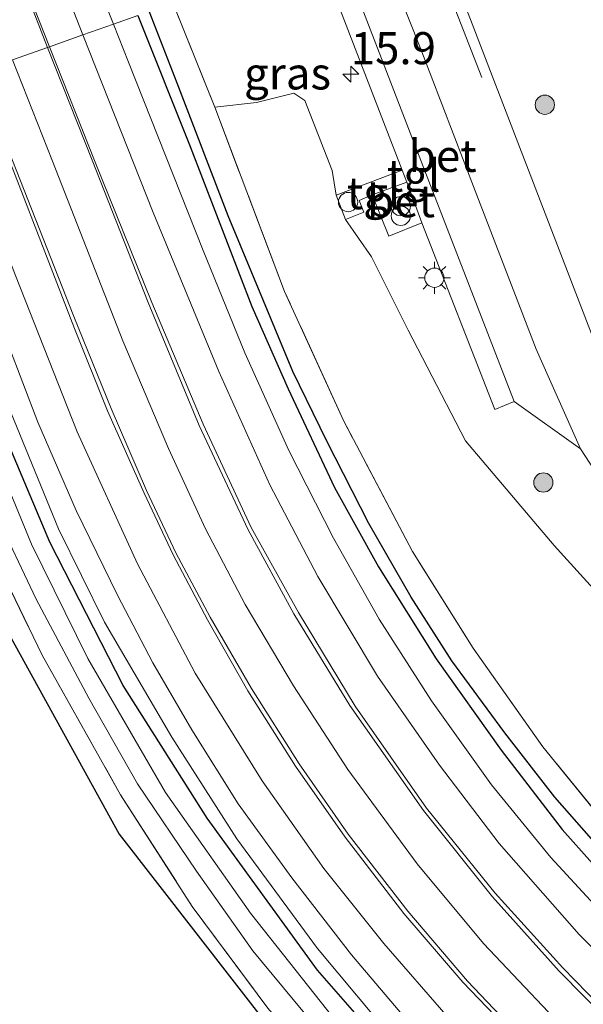
# Model space of a CAD drawing. Units: metres. Extents: x 208419 to 210009, y 526873 to 531250.
# Drawn here: x 208992 to 209036, y 529600 to 529677 of the extents above; entities that cross this region are included whole.
import ezdxf
from ezdxf.enums import TextEntityAlignment as Align

# ---------------------------------------------------------------- set-up
doc = ezdxf.new("R2010")
doc.units = ezdxf.units.M
doc.linetypes.add('IE-TERREINAFSCHEIDING', pattern=[10, 8, -2])
doc.layers.get('0').update_dxf_attribs({"lineweight": 25})
for name, color, linetype, lineweight in [('B-ME-AM-KILOMETR-S-B1', 7, 'Continuous', 18), ('B-ME-GR-BOOM-S-B1', 93, 'Continuous', 18), ('B-ME-GR-STRUIKEN-GV-B6', 93, 'Continuous', 18), ('B-ME-GW-KRUINLIJN-L-B1', 93, 'Continuous', 18), ('B-ME-IE-GRASLAND-GV-B6', 93, 'Continuous', 18), ('B-ME-IE-GRONDWERKLIJN-GROND_INGERICHT-GV-B6', 253, 'Continuous', 18), ('B-ME-IE-HULPGEOMETRIE-L-B1', 53, 'Continuous', 18), ('B-ME-IE-INRICHTINGSELEMENT-S-B1', 253, 'Continuous', 18), ('B-ME-IE-MEUBILAIR_WEGMEUBILAIR-LICHTMAST-S-B1', 8, 'Continuous', 18), ('B-ME-IE-TERREINAFSCHEIDING-RASTERHEKWERK-L-B1', 8, 'IE-TERREINAFSCHEIDING', 18), ('B-ME-OG-WATER-GV-B6', 153, 'Continuous', 18), ('B-ME-VH-VERH_SOORT-BETON-OVERIG-GV-B6', 8, 'IE-TERREINAFSCHEIDING-NATUURLIJK-HOUTWAL', 18), ('B-ME-VH-VERH_SOORT-BITUMEN-GV-B6', 8, 'IE-TERREINAFSCHEIDING-NATUURLIJK-HOUTWAL', 18), ('B-ME-VH-VERH_SOORT-TEGELS-GV-B6', 8, 'Continuous', 18), ('B-ME-VW-MARKERING-STREEP-015-L-B1', 7, 'Continuous', 18)]:
    doc.layers.add(name, color=color, linetype=linetype, lineweight=lineweight)
for name, color, linetype in [('B-ME-GW-INSTEEKWATERGANG-L-B1', 10, 'Continuous'), ('B-ME-GW-WATERGANG-GREPPEL-L-B1', 10, 'Continuous'), ('B-ME-KG-KADASTRAAL-OPNAMEDTMGRENS-L-B1', 10, 'Continuous')]:
    doc.layers.add(name, color=color, linetype=linetype)
doc.styles.add('NLCS-ISO', font='NLCS-ISO.TTF')
doc.linetypes.add('IE-TERREINAFSCHEIDING-NATUURLIJK-HOUTWAL', pattern='A,7,-1.5,[67,NLCS.SHX,S=0.75,R=45,X=0,Y=0],-1.5,7,-1.5,[70,NLCS.SHX,S=0.75,R=0,X=0,Y=0],-1.5', length=20)

# ---------------------------------------------------------------- blocks, each defined once
blk = doc.blocks.new('hecto')
for p, q in [((0, 0.625), (-0.625, 0)), ((0, -0.625), (0, 0.625)), ((-0.625, 0), (0.625, 0)), ((0.625, 0), (0, -0.625))]:
    blk.add_line(p, q)
blk = doc.blocks.new('dtb')
blk.add_circle((0, 0), 0.75)
blk = doc.blocks.new('boom')
h = blk.add_hatch(color=256)
edge = h.paths.add_edge_path()
edge.add_arc((0, 0), 0.75, 0, 360)
blk.add_circle((0, 0), 0.75)
blk = doc.blocks.new('prullenbak')
for centre in [(-0.375, 0), (0.375, 0)]:
    blk.add_circle(centre, 0.75)
blk = doc.blocks.new('lantaarnpaal')
for p, q in [((-0.884, 0.884), (-0.53, 0.53)), ((0, 0.75), (0, 1.25)), ((0.53, 0.53), (0.884, 0.884)), ((-0.75, 0), (-1.25, 0)), ((0.75, 0), (1.25, 0)), ((-0.53, -0.53), (-0.884, -0.884)), ((0, -0.75), (0, -1.25)), ((0.53, -0.53), (0.884, -0.884))]:
    blk.add_line(p, q)
blk.add_circle((0, 0), 0.75)

msp = doc.modelspace()

# ---------------------------------------------------------------- linework, layer by layer
at = {"layer": 'B-ME-GR-STRUIKEN-GV-B6'}
for points in [[(209056.193, 529596.189, 1.163), (209049.817, 529602.174, 1.235), (209043.906, 529607.679, 1.144), (209039.12, 529612.704, 1.151), (209033.015, 529620.219, 1.175), (209027.583, 529627.888, 1.219), (209022.864, 529635.417, 1.251), (209017.504, 529645.606, 1.382), (209012.919, 529655.654, 1.418), (209007.493, 529669.986, 1.498), (209010.734, 529670.348, 1.558), (209013.644, 529671.069, 1.558), (209014.499, 529670.503, 1.554), (209016.619, 529665.05, 1.51), (209016.93, 529663.131, 1.484), (209017.662, 529661.239, 1.488)], [(209017.662, 529661.239, 1.488), (209019.674, 529658.355, 1.546), (209022.542, 529652.627, 1.59), (209027.003, 529644.029, 1.462), (209033.897, 529635.864, 1.323), (209043.031, 529625.822, 1.295), (209051.12, 529617.966, 1.255), (209060.061, 529609.388, 1.287), (209070.012, 529599.836, 1.223), (209078.385, 529592.111, 1.112), (209087.103, 529583.735, 1.024), (209094.596, 529576.054, 1.108), (209099.657, 529580.069, 1.048), (209102.3, 529580.297, 1.124), (209104.919, 529579.032, 1.104), (209109.653, 529571.18, 1.088), (209114.939, 529561.052, 1.112), (209119.928, 529550.461, 1.167), (209125.289, 529539.846, 1.231)]]:
    msp.add_polyline3d(points, dxfattribs=at)
at = {"layer": 'B-ME-GW-INSTEEKWATERGANG-L-B1'}
for points in [[(209001.51, 529677.136, 1.202), (209005.577, 529666.925, 1.211), (209010.381, 529654.469, 1.223), (209013.194, 529648.079, 1.207), (209016.813, 529640.39, 1.235), (209020.231, 529634.229, 1.203), (209024.728, 529627.061, 1.203), (209029.781, 529619.959, 1.227), (209034.525, 529613.77, 1.223), (209039.227, 529608.495, 1.271), (209044.859, 529602.763, 1.235), (209050.348, 529597.77, 1.255), (209057.486, 529591.111, 1.259), (209063.878, 529585.044, 1.299), (209070.461, 529579.155, 1.359), (209077.402, 529572.826, 1.351)], [(209160.938, 529358.377, 0.32), (209140.629, 529411.088, 0.322), (209130.77, 529436.288, 0.367), (209115.344, 529476.101, 0.354), (209110.042, 529489.696, 0.387), (209108.066, 529494.038, 0.387), (209104.625, 529500.475, 0.387), (209100.653, 529507.52, 0.403), (209096.104, 529514.434, 0.399), (209090.523, 529522.751, 0.399), (209084.539, 529531.517, 0.399), (209080.138, 529537.403, 0.427), (209073.296, 529545.577, 0.427), (209067.187, 529552.012, 0.427), (209060.311, 529558.865, 0.427), (209047.855, 529570.629, 0.48), (209032.736, 529584.337, 0.524), (209023.463, 529593.691, 0.524), (209015.477, 529602.836, 0.596), (209006.892, 529614.651, 0.613), (209000.376, 529624.985, 0.564), (208994.663, 529636.143, 0.471), (208989.725, 529647.849, 0.411), (208981.215, 529669.928, 0.392)]]:
    msp.add_polyline3d(points, dxfattribs=at)
at = {"layer": 'B-ME-GW-KRUINLIJN-L-B1'}
msp.add_polyline3d([(208982.268, 529670.302, 1.208), (208982.823, 529668.834, 1.211), (208986.696, 529658.624, 1.203), (208990.947, 529647.88, 1.223), (208995.331, 529637.174, 1.187), (208998.916, 529629.907, 1.235), (209004.155, 529620.972, 1.291), (209009.201, 529613.052, 1.275), (209015.484, 529604.519, 1.263), (209021.692, 529597.091, 1.255), (209028.033, 529590.402, 1.279), (209035.238, 529583.52, 1.247), (209043.567, 529575.989, 1.167), (209050.427, 529569.935, 1.251), (209057.658, 529563.231, 1.235), (209063.888, 529557.28, 1.323), (209068.725, 529552.641, 1.311), (209074.063, 529546.811, 1.259)], dxfattribs=at)
at = {"layer": 'B-ME-GW-WATERGANG-GREPPEL-L-B1'}
msp.add_polyline3d([(209104.915, 529543.361, 0.403), (209100.939, 529548.733, 0.443), (209096.724, 529554.187, 0.462), (209092.426, 529559.267, 0.486), (209087.091, 529565.033, 0.506), (209081.626, 529570.603, 0.51), (209076.704, 529575.478, 0.518), (209071.639, 529580.057, 0.574), (209064.554, 529586.532, 0.606), (209057.662, 529592.735, 0.57), (209049.699, 529599.991, 0.558), (209044.092, 529605.299, 0.522), (209038.519, 529611.101, 0.546), (209033.96, 529616.302, 0.526), (209030.062, 529621.302, 0.53), (209025.944, 529626.895, 0.562), (209022.77, 529631.853, 0.578), (209019.471, 529637.583, 0.566), (209016.223, 529643.989, 0.55), (209013.577, 529649.414, 0.574), (209011.278, 529654.914, 0.594), (209008.549, 529661.528, 0.574), (209004.575, 529671.846, 0.526), (209002.4, 529677.453, 0.518)], dxfattribs=at)
at = {"layer": 'B-ME-IE-GRASLAND-GV-B6'}
for points in [[(208989.659, 529694.932, 1.468), (208997.235, 529675.618, 1.475)], [(209037.056, 529651.663, 1.219), (209024.162, 529685.182, 1.242)], [(209001.51, 529677.136, 1.202), (208999.607, 529676.46, 1.335), (208996.723, 529683.744, 1.367)], [(209022.079, 529665.079, 1.405), (209016.93, 529663.131, 1.484), (209016.619, 529665.05, 1.51), (209014.499, 529670.503, 1.554), (209013.644, 529671.069, 1.558), (209010.734, 529670.348, 1.558), (209007.493, 529669.986, 1.498), (209004.23, 529678.102, 1.486), (209015.501, 529682.106, 1.448), (209022.079, 529665.079, 1.405)], [(208997.235, 529675.618, 1.475), (208994.641, 529674.696, 1.495), (208992.872, 529679.175, 1.478)], [(209004.23, 529678.102, 1.486), (209007.493, 529669.986, 1.498), (209012.919, 529655.654, 1.418), (209017.504, 529645.606, 1.382), (209022.864, 529635.417, 1.251), (209027.583, 529627.888, 1.219), (209033.015, 529620.219, 1.175), (209039.12, 529612.704, 1.151), (209043.906, 529607.679, 1.144), (209049.817, 529602.174, 1.235), (209056.193, 529596.189, 1.163), (209061.789, 529590.926, 1.116), (209068.272, 529585.155, 1.159), (209074.343, 529579.807, 1.144), (209080.247, 529573.847, 1.12), (209086.25, 529568.088, 1.136), (209092.069, 529561.942, 1.155), (209096.437, 529556.93, 1.159), (209101.505, 529550.562, 1.155), (209107, 529543.218, 1.128)], [(209038.251, 529606.593, 1.378), (209033.634, 529611.594, 1.375), (209029.011, 529617.257, 1.351), (209024.366, 529623.8, 1.375), (209020.294, 529630.154, 1.382), (209016.723, 529636.444, 1.351), (209013.265, 529643.277, 1.382), (209009.834, 529650.88, 1.363), (209006.6, 529658.828, 1.359), (209000.781, 529673.493, 1.323), (208999.607, 529676.46, 1.335), (209001.51, 529677.136, 1.202), (209005.577, 529666.925, 1.211), (209010.381, 529654.469, 1.223), (209013.194, 529648.079, 1.207), (209016.813, 529640.39, 1.235), (209020.231, 529634.229, 1.203), (209024.728, 529627.061, 1.203), (209029.781, 529619.959, 1.227), (209034.525, 529613.77, 1.223), (209039.227, 529608.495, 1.271)], [(209100.713, 529547.139, 1.157), (209095.939, 529553.307, 1.157), (209090.283, 529559.945, 1.161), (209077.402, 529572.826, 1.351), (209070.461, 529579.155, 1.359), (209063.878, 529585.044, 1.299), (209057.486, 529591.111, 1.259), (209050.348, 529597.77, 1.255), (209044.859, 529602.763, 1.235), (209039.227, 529608.495, 1.271), (209034.525, 529613.77, 1.223), (209029.781, 529619.959, 1.227), (209024.728, 529627.061, 1.203), (209020.231, 529634.229, 1.203), (209016.813, 529640.39, 1.235), (209013.194, 529648.079, 1.207), (209010.381, 529654.469, 1.223), (209005.577, 529666.925, 1.211), (209001.51, 529677.136, 1.202)], [(209002.4, 529677.453, 0.518), (209004.575, 529671.846, 0.526), (209008.549, 529661.528, 0.574), (209011.278, 529654.914, 0.594), (209013.577, 529649.414, 0.574), (209016.223, 529643.989, 0.55), (209019.471, 529637.583, 0.566), (209022.77, 529631.853, 0.578), (209025.944, 529626.895, 0.562), (209030.062, 529621.302, 0.53), (209033.96, 529616.302, 0.526), (209038.519, 529611.101, 0.546), (209044.092, 529605.299, 0.522), (209049.699, 529599.991, 0.558), (209057.662, 529592.735, 0.57), (209064.554, 529586.532, 0.606), (209071.639, 529580.057, 0.574), (209076.704, 529575.478, 0.518), (209081.626, 529570.603, 0.51), (209087.091, 529565.033, 0.506), (209092.426, 529559.267, 0.486), (209096.724, 529554.187, 0.462), (209100.939, 529548.733, 0.443), (209104.915, 529543.361, 0.403)], [(209104.915, 529543.361, 0.403), (209100.939, 529548.733, 0.443), (209096.724, 529554.187, 0.462), (209092.426, 529559.267, 0.486), (209087.091, 529565.033, 0.506), (209081.626, 529570.603, 0.51), (209076.704, 529575.478, 0.518), (209071.639, 529580.057, 0.574), (209064.554, 529586.532, 0.606), (209057.662, 529592.735, 0.57), (209049.699, 529599.991, 0.558), (209044.092, 529605.299, 0.522), (209038.519, 529611.101, 0.546), (209033.96, 529616.302, 0.526), (209030.062, 529621.302, 0.53), (209025.944, 529626.895, 0.562), (209022.77, 529631.853, 0.578), (209019.471, 529637.583, 0.566), (209016.223, 529643.989, 0.55), (209013.577, 529649.414, 0.574), (209011.278, 529654.914, 0.594), (209008.549, 529661.528, 0.574), (209004.575, 529671.846, 0.526), (209002.4, 529677.453, 0.518)], [(209091.378, 529546.981, 1.673), (209086.864, 529552.44, 1.641), (209082.52, 529557.348, 1.649), (209077.421, 529562.713, 1.637), (209071.956, 529568.118, 1.625), (209065.772, 529573.787, 1.602), (209058.899, 529580.119, 1.586), (209052.207, 529586.152, 1.586), (209043.387, 529594.228, 1.602), (209038.4, 529599.062, 1.606), (209034.573, 529602.997, 1.617), (209029.307, 529608.815, 1.59), (209023.956, 529615.445, 1.57), (209018.41, 529623.381, 1.594), (209014.006, 529630.65, 1.586), (209010.337, 529637.284, 1.582), (209006.583, 529645.326, 1.558), (209002.593, 529654.788, 1.558), (208998.19, 529665.709, 1.53), (208994.641, 529674.696, 1.495), (208997.235, 529675.618, 1.475)], [(208997.235, 529675.618, 1.475), (209002.714, 529661.804, 1.498), (209007.809, 529649.408, 1.474), (209011.789, 529640.6, 1.502), (209015.521, 529633.454, 1.514), (209020.155, 529625.703, 1.506), (209024.977, 529618.772, 1.47), (209029.613, 529612.691, 1.482), (209035.853, 529605.597, 1.514), (209042.708, 529598.679, 1.526), (209049.942, 529591.9, 1.498), (209057.37, 529585.173, 1.522), (209067.396, 529576.133, 1.478), (209074.136, 529569.995, 1.53), (209080.099, 529564.121, 1.554), (209087.01, 529556.632, 1.558), (209093.392, 529549.077, 1.586), (209099.428, 529541.037, 1.594)], [(208986.277, 529671.726, 1.48), (208988.868, 529672.646, 1.485), (208991.967, 529664.704, 1.47), (208996.576, 529652.766, 1.474), (208999.152, 529646.356, 1.454), (209002.016, 529639.939, 1.482), (209004.26, 529635.146, 1.474), (209006.937, 529630.095, 1.482), (209010.06, 529624.572, 1.494), (209013.783, 529618.702, 1.49), (209017.645, 529613.176, 1.506), (209022.209, 529607.246, 1.526), (209026.791, 529601.89, 1.534), (209033.64, 529594.768, 1.546), (209038.381, 529590.199, 1.51), (209045.509, 529583.726, 1.534), (209053.58, 529576.513, 1.554), (209059.647, 529570.974, 1.57), (209065.775, 529565.312, 1.578), (209072.47, 529558.861, 1.602), (209078.689, 529552.269, 1.582), (209083.33, 529546.919, 1.598)], [(209081.77, 529544.657, 1.49), (209077.382, 529549.741, 1.49), (209072.388, 529555.189, 1.522), (209067.694, 529559.934, 1.534), (209061.757, 529565.41, 1.502), (209056.401, 529570.272, 1.514), (209050.12, 529576.01, 1.494), (209043.383, 529582.179, 1.502), (209037.229, 529587.672, 1.478), (209030.982, 529593.564, 1.51), (209025.64, 529599.15, 1.498), (209020.648, 529604.908, 1.522), (209015.978, 529610.751, 1.49), (209011.177, 529617.562, 1.506), (209005.969, 529625.946, 1.518), (209001.491, 529634.443, 1.478), (208996.791, 529644.733, 1.458), (208992.007, 529656.878, 1.494), (208987.956, 529667.358, 1.47), (208986.277, 529671.726, 1.48)], [(209114.939, 529561.052, 1.112), (209109.653, 529571.18, 1.088), (209104.919, 529579.032, 1.104), (209102.3, 529580.297, 1.124), (209099.657, 529580.069, 1.048), (209094.596, 529576.054, 1.108), (209087.103, 529583.735, 1.024), (209078.385, 529592.111, 1.112), (209070.012, 529599.836, 1.223), (209060.061, 529609.388, 1.287), (209051.12, 529617.966, 1.255), (209043.031, 529625.822, 1.295), (209033.897, 529635.864, 1.323), (209027.003, 529644.029, 1.462), (209022.542, 529652.627, 1.59), (209019.674, 529658.355, 1.546), (209017.662, 529661.239, 1.488), (209019.089, 529661.809, 1.488), (209018.731, 529662.721, 1.484), (209019.75, 529663.165, 1.37), (209021.041, 529659.963, 1.483), (209023.604, 529660.985, 1.432), (209029.283, 529646.461, 1.438), (209030.778, 529647.091, 1.43)], [(208989.04, 529657.73, 1.323), (208993.74, 529645.474, 1.355), (208996.711, 529638.603, 1.335), (208999.938, 529632.022, 1.355), (209002.684, 529626.758, 1.375), (209005.703, 529621.532, 1.386), (209009.312, 529615.777, 1.398), (209013.495, 529610.017, 1.406), (209018.131, 529604.025, 1.41), (209023.372, 529597.834, 1.39), (209029.27, 529591.745, 1.41), (209035.094, 529586.133, 1.418), (209042.573, 529579.354, 1.386), (209049.673, 529572.894, 1.394), (209057.986, 529565.334, 1.382), (209064.072, 529559.905, 1.422), (209069.21, 529554.75, 1.462), (209074, 529549.722, 1.442), (209078.563, 529544.615, 1.41)], [(208989.725, 529647.849, 0.411), (208994.663, 529636.143, 0.471), (209000.376, 529624.985, 0.564), (209006.892, 529614.651, 0.613), (209015.477, 529602.836, 0.596), (209023.463, 529593.691, 0.524), (209032.736, 529584.337, 0.524), (209047.855, 529570.629, 0.48), (209060.311, 529558.865, 0.427), (209067.187, 529552.012, 0.427), (209073.296, 529545.577, 0.427)], [(209073.296, 529545.577, 0.427), (209067.187, 529552.012, 0.427), (209060.311, 529558.865, 0.427), (209047.855, 529570.629, 0.48), (209032.736, 529584.337, 0.524), (209023.463, 529593.691, 0.524), (209015.477, 529602.836, 0.596), (209006.892, 529614.651, 0.613), (209000.376, 529624.985, 0.564), (208994.663, 529636.143, 0.471), (208989.725, 529647.849, 0.411)], [(208990.947, 529647.88, 1.223), (208995.331, 529637.174, 1.187), (208998.916, 529629.907, 1.235), (209004.155, 529620.972, 1.291), (209009.201, 529613.052, 1.275), (209015.484, 529604.519, 1.263), (209021.692, 529597.091, 1.255), (209028.033, 529590.402, 1.279), (209035.238, 529583.52, 1.247), (209043.567, 529575.989, 1.167), (209050.427, 529569.935, 1.251), (209057.658, 529563.231, 1.235), (209063.888, 529557.28, 1.323), (209068.725, 529552.641, 1.311), (209074.063, 529546.811, 1.259)], [(209074.063, 529546.811, 1.259), (209068.725, 529552.641, 1.311), (209063.888, 529557.28, 1.323), (209057.658, 529563.231, 1.235), (209050.427, 529569.935, 1.251), (209043.567, 529575.989, 1.167), (209035.238, 529583.52, 1.247), (209028.033, 529590.402, 1.279), (209021.692, 529597.091, 1.255), (209015.484, 529604.519, 1.263), (209009.201, 529613.052, 1.275), (209004.155, 529620.972, 1.291), (208998.916, 529629.907, 1.235), (208995.331, 529637.174, 1.187), (208990.947, 529647.88, 1.223)], [(209030.778, 529647.091, 1.43), (209035.938, 529643.398, 1.259), (209042.408, 529633.476, 1.223), (209047.292, 529627.998, 1.215), (209052.62, 529623.203, 1.195), (209057.209, 529619.915, 1.195), (209063.691, 529616.204, 1.163), (209070.431, 529613.405, 1.151), (209077.357, 529611.388, 1.159), (209083.729, 529609.985, 1.171), (209086.885, 529608.877, 1.141), (209086.691, 529608.579, 1.108), (209087.712, 529608.015, 1.107), (209090.46, 529606.684, 1.13), (209093.668, 529604.438, 1.074), (209094.813, 529603.537, 1.096), (209096.335, 529602.032, 1.046), (209096.574, 529601.683, 1.041), (209097.07, 529602.123, 1.047), (209098.636, 529600.347, 1.144), (209100.0539, 529598.3049, 1.1311)], [(209070.615, 529546.807, -0.581), (209063.452, 529553.948, -0.573), (209055.479, 529561.635, -0.605), (209048.152, 529568.594, -0.581), (209039.8, 529576.113, -0.581), (209030.079, 529585.003, -0.617), (209022.386, 529592.657, -0.565), (209017.283, 529598.424, -0.541), (209010.272, 529607.261, -0.553), (209003.664, 529616.663, -0.593), (208997.615, 529627.079, -0.557), (208993.233, 529635.972, -0.525), (208989.107, 529645.979, -0.509)], [(208990.389, 529638.445, -0.545), (208993.591, 529631.696, -0.561), (208997.711, 529624.003, -0.557), (209001.487, 529617.328, -0.613), (209006.079, 529610.534, -0.585), (209010.446, 529604.337, -0.577), (209016.729, 529596.755, -0.565), (209022.49, 529590.407, -0.549), (209029.778, 529583.162, -0.581), (209037.266, 529576.394, -0.585), (209046.043, 529568.424, -0.601), (209056.438, 529558.606, -0.597), (209064.325, 529551.186, -0.581), (209070.559, 529544.67, -0.625)], [(209069.689, 529542.949, 0.51), (209062.752, 529550.164, 0.562), (209054.193, 529558.175, 0.558), (209042.461, 529569.186, 0.566), (209033.247, 529577.584, 0.618), (209025.662, 529584.704, 0.685), (209018.094, 529592.366, 0.674), (209011.632, 529599.877, 0.769), (209005.747, 529607.795, 0.757), (209000.171, 529616.485, 0.678), (208994.059, 529627.337, 0.586), (208989.502, 529636.763, 0.562)]]:
    msp.add_polyline3d(points, dxfattribs=at)
at = {"layer": 'B-ME-IE-GRONDWERKLIJN-GROND_INGERICHT-GV-B6'}
msp.add_polyline3d([(209067.571, 529543.177, 0.516), (209050.218, 529560.001, 0.552), (209017.761, 529590.611, 0.637), (209000.071, 529613.409, 0.673), (208988.825, 529633.738, 0.54), (208975.922, 529668.045, 0.438), (208977.278, 529668.53, 0.455), (208977.797, 529667.19, 0.454), (208984.089, 529650.706, 0.51), (208989.502, 529636.763, 0.562), (208994.059, 529627.337, 0.586), (209000.171, 529616.485, 0.678), (209005.747, 529607.795, 0.757), (209011.632, 529599.877, 0.769), (209018.094, 529592.366, 0.674), (209025.662, 529584.704, 0.685), (209033.247, 529577.584, 0.618), (209042.461, 529569.186, 0.566), (209054.193, 529558.175, 0.558), (209062.752, 529550.164, 0.562), (209069.689, 529542.949, 0.51)], dxfattribs=at)
at = {"layer": 'B-ME-IE-HULPGEOMETRIE-L-B1'}
for p, q in [((209001.51, 529677.136, 1.202), (208999.607, 529676.46, 1.335)), ((208999.607, 529676.46, 1.335), (208997.235, 529675.618, 1.475)), ((208997.235, 529675.618, 1.475), (208994.641, 529674.696, 1.495)), ((208994.492, 529674.644, 1.607), (208991.771, 529673.677, 1.651)), ((208994.641, 529674.696, 1.495), (208994.492, 529674.644, 1.607))]:
    msp.add_line(p, q, dxfattribs=at)
at = {"layer": 'B-ME-IE-TERREINAFSCHEIDING-RASTERHEKWERK-L-B1'}
msp.add_line((209004.23, 529678.102, 1.486), (209007.493, 529669.986, 1.498), dxfattribs=at)
for points in [[(209119.579, 529521.783, 1.128), (209116.145, 529528.603, 1.171), (209111.571, 529536.41, 1.183), (209107, 529543.218, 1.128), (209101.505, 529550.562, 1.155), (209096.437, 529556.93, 1.159), (209092.069, 529561.942, 1.155), (209086.25, 529568.088, 1.136), (209080.247, 529573.847, 1.12), (209074.343, 529579.807, 1.144), (209068.272, 529585.155, 1.159), (209061.789, 529590.926, 1.116), (209056.193, 529596.189, 1.163), (209049.817, 529602.174, 1.235), (209043.906, 529607.679, 1.144), (209039.12, 529612.704, 1.151), (209033.015, 529620.219, 1.175), (209027.583, 529627.888, 1.219), (209022.864, 529635.417, 1.251), (209017.504, 529645.606, 1.382), (209012.919, 529655.654, 1.418), (209007.493, 529669.986, 1.498)], [(208977.278, 529668.53, 0.455), (208977.797, 529667.19, 0.454), (208984.089, 529650.706, 0.51), (208989.502, 529636.763, 0.562), (208994.059, 529627.337, 0.586), (209000.171, 529616.485, 0.678), (209005.747, 529607.795, 0.757), (209011.632, 529599.877, 0.769), (209018.094, 529592.366, 0.674), (209025.662, 529584.704, 0.685), (209033.247, 529577.584, 0.618), (209042.461, 529569.186, 0.566), (209054.193, 529558.175, 0.558), (209062.752, 529550.164, 0.562), (209069.689, 529542.949, 0.51)]]:
    msp.add_polyline3d(points, dxfattribs=at)
at = {"layer": 'B-ME-KG-KADASTRAAL-OPNAMEDTMGRENS-L-B1'}
msp.add_polyline3d([(208975.922, 529668.045, 0.438), (208988.825, 529633.738, 0.54), (209000.071, 529613.409, 0.673), (209017.761, 529590.611, 0.637), (209050.218, 529560.001, 0.552), (209067.571, 529543.177, 0.516), (209079.665, 529528.158, 0.544), (209093.578, 529507.57, 0.508), (209103.781, 529489.514, 0.512), (209114.204, 529463.835, 0.564), (209139.91, 529398.979, 0.488), (209156.442, 529356.571, 0.377)], dxfattribs=at)
at = {"layer": 'B-ME-OG-WATER-GV-B6'}
for points in [[(208989.107, 529645.979, -0.509), (208993.233, 529635.972, -0.525), (208997.615, 529627.079, -0.557), (209003.664, 529616.663, -0.593), (209010.272, 529607.261, -0.553), (209017.283, 529598.424, -0.541), (209022.386, 529592.657, -0.565), (209030.079, 529585.003, -0.617), (209039.8, 529576.113, -0.581), (209048.152, 529568.594, -0.581), (209055.479, 529561.635, -0.605), (209063.452, 529553.948, -0.573), (209070.615, 529546.807, -0.581)], [(209070.559, 529544.67, -0.625), (209064.325, 529551.186, -0.581), (209056.438, 529558.606, -0.597), (209046.043, 529568.424, -0.601), (209037.266, 529576.394, -0.585), (209029.778, 529583.162, -0.581), (209022.49, 529590.407, -0.549), (209016.729, 529596.755, -0.565), (209010.446, 529604.337, -0.577), (209006.079, 529610.534, -0.585), (209001.487, 529617.328, -0.613), (208997.711, 529624.003, -0.557), (208993.591, 529631.696, -0.561), (208990.389, 529638.445, -0.545)]]:
    msp.add_polyline3d(points, dxfattribs=at)
at = {"layer": 'B-ME-VH-VERH_SOORT-BETON-OVERIG-GV-B6'}
for points in [[(209019.895, 529683.666, 1.273), (209023.461, 529674.621, 1.253), (209027.758, 529663.479, 1.21), (209032.489, 529651.169, 1.295), (209035.938, 529643.398, 1.259), (209030.778, 529647.091, 1.43), (209027.628, 529655.252, 1.41), (209023.843, 529665.028, 1.39), (209018.755, 529678.207, 1.418), (209017.042, 529682.653, 1.41), (209019.895, 529683.666, 1.273)], [(209022.54, 529663.886, 1.402), (209023.604, 529660.985, 1.432), (209021.041, 529659.963, 1.483), (209019.75, 529663.165, 1.37), (209022.438, 529664.151, 1.403), (209022.54, 529663.886, 1.402)]]:
    msp.add_polyline3d(points, dxfattribs=at)
at = {"layer": 'B-ME-VH-VERH_SOORT-BITUMEN-GV-B6'}
for points in [[(208996.723, 529683.744, 1.367), (208999.607, 529676.46, 1.335), (208997.235, 529675.618, 1.475), (208989.659, 529694.932, 1.468)], [(209024.162, 529685.182, 1.242), (209037.056, 529651.663, 1.219)], [(209100.0539, 529598.3049, 1.1311), (209098.636, 529600.347, 1.144), (209097.07, 529602.123, 1.047), (209095.6175, 529603.5808, 1.1356), (209094.345, 529604.6835, 1.1249), (209092.6878, 529605.8706, 1.1338), (209088.8772, 529607.9719, 1.1499), (209086.885, 529608.877, 1.141), (209083.729, 529609.985, 1.171), (209077.357, 529611.388, 1.159), (209070.431, 529613.405, 1.151), (209063.691, 529616.204, 1.163), (209057.209, 529619.915, 1.195), (209052.62, 529623.203, 1.195), (209047.292, 529627.998, 1.215), (209042.408, 529633.476, 1.223), (209035.938, 529643.398, 1.259), (209032.489, 529651.169, 1.295), (209027.758, 529663.479, 1.21), (209023.461, 529674.621, 1.253), (209019.895, 529683.666, 1.273)], [(208992.872, 529679.175, 1.478), (208994.641, 529674.696, 1.495), (208994.492, 529674.644, 1.607), (208991.771, 529673.677, 1.651)], [(208997.235, 529675.618, 1.475), (208999.607, 529676.46, 1.335), (209000.781, 529673.493, 1.323), (209006.6, 529658.828, 1.359), (209009.834, 529650.88, 1.363), (209013.265, 529643.277, 1.382), (209016.723, 529636.444, 1.351), (209020.294, 529630.154, 1.382), (209024.366, 529623.8, 1.375), (209029.011, 529617.257, 1.351), (209033.634, 529611.594, 1.375), (209038.251, 529606.593, 1.378), (209043.7, 529601.136, 1.39), (209052.702, 529592.708, 1.39), (209062.249, 529584.01, 1.398), (209071.931, 529575.15, 1.414), (209078.926, 529568.582, 1.43), (209083.122, 529564.559, 1.474), (209088.428, 529558.744, 1.458), (209093.487, 529553.025, 1.47), (209098.028, 529547.165, 1.482)], [(209099.428, 529541.037, 1.594), (209093.392, 529549.077, 1.586), (209087.01, 529556.632, 1.558), (209080.099, 529564.121, 1.554), (209074.136, 529569.995, 1.53), (209067.396, 529576.133, 1.478), (209057.37, 529585.173, 1.522), (209049.942, 529591.9, 1.498), (209042.708, 529598.679, 1.526), (209035.853, 529605.597, 1.514), (209029.613, 529612.691, 1.482), (209024.977, 529618.772, 1.47), (209020.155, 529625.703, 1.506), (209015.521, 529633.454, 1.514), (209011.789, 529640.6, 1.502), (209007.809, 529649.408, 1.474), (209002.714, 529661.804, 1.498), (208997.235, 529675.618, 1.475)], [(208989.049, 529672.71, 1.584), (208991.771, 529673.677, 1.651), (208994.492, 529674.644, 1.607), (208994.641, 529674.696, 1.495), (208998.19, 529665.709, 1.53), (209002.593, 529654.788, 1.558), (209006.583, 529645.326, 1.558), (209010.337, 529637.284, 1.582), (209014.006, 529630.65, 1.586), (209018.41, 529623.381, 1.594), (209023.956, 529615.445, 1.57), (209029.307, 529608.815, 1.59), (209034.573, 529602.997, 1.617), (209038.4, 529599.062, 1.606), (209043.387, 529594.228, 1.602), (209052.207, 529586.152, 1.586), (209058.899, 529580.119, 1.586), (209065.772, 529573.787, 1.602), (209071.956, 529568.118, 1.625), (209077.421, 529562.713, 1.637), (209082.52, 529557.348, 1.649), (209086.864, 529552.44, 1.641), (209091.378, 529546.981, 1.673)], [(209083.33, 529546.919, 1.598), (209078.689, 529552.269, 1.582), (209072.47, 529558.861, 1.602), (209065.775, 529565.312, 1.578), (209059.647, 529570.974, 1.57), (209053.58, 529576.513, 1.554), (209045.509, 529583.726, 1.534), (209038.381, 529590.199, 1.51), (209033.64, 529594.768, 1.546), (209026.791, 529601.89, 1.534), (209022.209, 529607.246, 1.526), (209017.645, 529613.176, 1.506), (209013.783, 529618.702, 1.49), (209010.06, 529624.572, 1.494), (209006.937, 529630.095, 1.482), (209004.26, 529635.146, 1.474), (209002.016, 529639.939, 1.482), (208999.152, 529646.356, 1.454), (208996.576, 529652.766, 1.474), (208991.967, 529664.704, 1.47), (208988.868, 529672.646, 1.485), (208989.049, 529672.71, 1.584)], [(209078.563, 529544.615, 1.41), (209074, 529549.722, 1.442), (209069.21, 529554.75, 1.462), (209064.072, 529559.905, 1.422), (209057.986, 529565.334, 1.382), (209049.673, 529572.894, 1.394), (209042.573, 529579.354, 1.386), (209035.094, 529586.133, 1.418), (209029.27, 529591.745, 1.41), (209023.372, 529597.834, 1.39), (209018.131, 529604.025, 1.41), (209013.495, 529610.017, 1.406), (209009.312, 529615.777, 1.398), (209005.703, 529621.532, 1.386), (209002.684, 529626.758, 1.375), (208999.938, 529632.022, 1.355), (208996.711, 529638.603, 1.335), (208993.74, 529645.474, 1.355), (208989.04, 529657.73, 1.323), (208984.72, 529668.785, 1.343), (208983.905, 529670.883, 1.341), (208986.277, 529671.726, 1.48)], [(208986.277, 529671.726, 1.48), (208987.956, 529667.358, 1.47), (208992.007, 529656.878, 1.494), (208996.791, 529644.733, 1.458), (209001.491, 529634.443, 1.478), (209005.969, 529625.946, 1.518), (209011.177, 529617.562, 1.506), (209015.978, 529610.751, 1.49), (209020.648, 529604.908, 1.522), (209025.64, 529599.15, 1.498), (209030.982, 529593.564, 1.51), (209037.229, 529587.672, 1.478), (209043.383, 529582.179, 1.502), (209050.12, 529576.01, 1.494), (209056.401, 529570.272, 1.514), (209061.757, 529565.41, 1.502), (209067.694, 529559.934, 1.534), (209072.388, 529555.189, 1.522), (209077.382, 529549.741, 1.49), (209081.77, 529544.657, 1.49)]]:
    msp.add_polyline3d(points, dxfattribs=at)
at = {"layer": 'B-ME-VH-VERH_SOORT-TEGELS-GV-B6'}
for points in [[(209022.079, 529665.079, 1.405), (209015.501, 529682.106, 1.448), (209017.042, 529682.653, 1.41), (209018.755, 529678.207, 1.418), (209023.843, 529665.028, 1.39), (209027.628, 529655.252, 1.41), (209030.778, 529647.091, 1.43), (209029.283, 529646.461, 1.438), (209023.604, 529660.985, 1.432), (209022.54, 529663.886, 1.402), (209022.438, 529664.151, 1.403), (209022.079, 529665.079, 1.405)], [(209022.079, 529665.079, 1.405), (209022.438, 529664.151, 1.403), (209019.75, 529663.165, 1.37), (209018.731, 529662.721, 1.484), (209019.089, 529661.809, 1.488), (209017.662, 529661.239, 1.488), (209016.93, 529663.131, 1.484), (209022.079, 529665.079, 1.405)]]:
    msp.add_polyline3d(points, dxfattribs=at)
at = {"layer": 'B-ME-VW-MARKERING-STREEP-015-L-B1'}
for points in [[(208994.492, 529674.644, 1.607), (208993.493, 529677.177, 1.609), (208989.478, 529687.53, 1.579), (208988.824, 529689.217, 1.574), (208986.851, 529694.225, 1.547)], [(209023.385, 529684.906, 1.181), (209024.002, 529683.31, 1.18), (209028.26, 529672.307, 1.183)], [(208994.492, 529674.644, 1.607), (208997.958, 529665.854, 1.598), (209002.32, 529654.78, 1.637), (209006.271, 529645.226, 1.633), (209010.093, 529637.094, 1.649), (209013.644, 529630.561, 1.641), (209018.009, 529623.415, 1.637), (209023.744, 529615.257, 1.661), (209029.088, 529608.534, 1.657), (209034.286, 529602.751, 1.653), (209038.22, 529598.755, 1.673), (209043.332, 529593.967, 1.693), (209052.031, 529586.052, 1.669), (209058.769, 529579.903, 1.677), (209065.586, 529573.716, 1.701), (209071.68, 529568.092, 1.669), (209077.351, 529562.525, 1.713), (209082.407, 529557.214, 1.721), (209086.588, 529552.476, 1.705), (209091.221, 529546.91, 1.737)], [(209088.643, 529545.502, 1.753), (209084.561, 529550.445, 1.745), (209081.069, 529554.43, 1.769), (209076.583, 529559.251, 1.769), (209071.75, 529564.07, 1.745), (209066.187, 529569.351, 1.737), (209059.973, 529574.927, 1.701), (209051.958, 529582.186, 1.713), (209042.776, 529590.547, 1.701), (209036.201, 529596.65, 1.697), (209028.395, 529604.902, 1.709), (209023.237, 529611.111, 1.681), (209017.852, 529618.453, 1.677), (209013.621, 529624.964, 1.697), (209009.858, 529631.296, 1.681), (209006.778, 529637.165, 1.677), (209003.887, 529643.423, 1.641), (209000.341, 529651.814, 1.637), (208994.867, 529665.787, 1.657), (208991.771, 529673.677, 1.651)], [(208989.049, 529672.71, 1.584), (208990.841, 529668.145, 1.602), (208996.523, 529653.694, 1.613), (208999.436, 529646.535, 1.621), (209002.192, 529640.154, 1.606), (209004.479, 529635.311, 1.594), (209007.136, 529630.302, 1.586), (209010.351, 529624.747, 1.613), (209014.058, 529618.888, 1.617), (209017.873, 529613.4, 1.602), (209022.504, 529607.41, 1.613), (209027.151, 529601.978, 1.637), (209033.829, 529594.959, 1.633), (209038.595, 529590.447, 1.606), (209045.701, 529583.968, 1.613), (209053.731, 529576.722, 1.629), (209059.935, 529571.097, 1.665), (209066.136, 529565.405, 1.685), (209072.716, 529559.073, 1.685), (209078.889, 529552.525, 1.717), (209083.578, 529547.101, 1.725)]]:
    msp.add_polyline3d(points, dxfattribs=at)

# ---------------------------------------------------------------- block references
at = {"layer": 'B-ME-AM-KILOMETR-S-B1', "rotation": 90}
msp.add_blockref('hecto', (209018.074, 529672.548, 1.446), dxfattribs=at)
at = {"layer": 'B-ME-GR-BOOM-S-B1', "rotation": 90}
for p in [(209033.17, 529670.179, 1.211), (209033.054, 529640.78, 1.382)]:
    msp.add_blockref('boom', p, dxfattribs=at)
at = {"layer": 'B-ME-IE-INRICHTINGSELEMENT-S-B1', "rotation": 90}
for name, p in [('dtb', (209017.866, 529662.602, 1.419)), ('prullenbak', (209021.966, 529661.911, 1.421))]:
    msp.add_blockref(name, p, dxfattribs=at)
at = {"layer": 'B-ME-IE-MEUBILAIR_WEGMEUBILAIR-LICHTMAST-S-B1', "rotation": 90}
msp.add_blockref('lantaarnpaal', (209024.582, 529656.713, 1.558), dxfattribs=at)

# ---------------------------------------------------------------- texts
at = {"layer": 'B-ME-AM-KILOMETR-S-B1', "ltscale": 0.2, "style": 'NLCS-ISO'}
msp.add_text('15.9', height=2.5, dxfattribs=at).set_placement((209018.074, 529672.548, 1.446), align=Align.BOTTOM_LEFT)
at = {"layer": 'B-ME-IE-GRASLAND-GV-B6', "ltscale": 0.2, "style": 'NLCS-ISO'}
msp.add_text('gras', height=2.5, dxfattribs=at).set_placement((209013.1545, 529672.6185), align=Align.MIDDLE_CENTER)
at = {"layer": 'B-ME-VH-VERH_SOORT-BETON-OVERIG-GV-B6', "ltscale": 0.2, "style": 'NLCS-ISO'}
for p in [(209025.2256, 529666.2027), (209021.9855, 529662.6727)]:
    msp.add_text('bet', height=2.5, dxfattribs=at).set_placement(p, align=Align.MIDDLE_CENTER)
at = {"layer": 'B-ME-VH-VERH_SOORT-TEGELS-GV-B6', "ltscale": 0.2, "style": 'NLCS-ISO'}
for p in [(209022.9642, 529664.6648), (209019.8447, 529663.2968)]:
    msp.add_text('tgl', height=2.5, dxfattribs=at).set_placement(p, align=Align.MIDDLE_CENTER)

doc.saveas('drawing.dxf')
